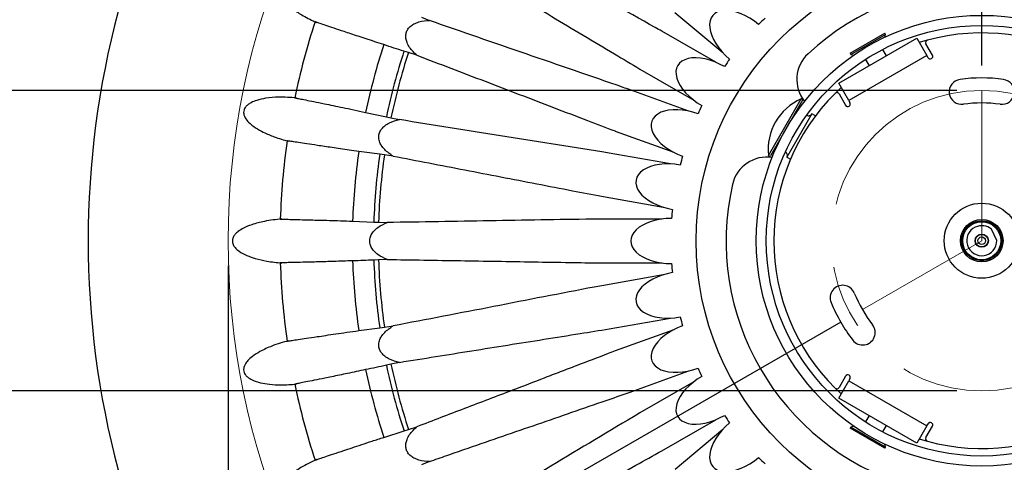
# Model space of a CAD drawing. Units: millimetres. Extents: x 10 to 287, y 10 to 410.
# Drawn here: x 57 to 96, y 74 to 91 of the extents above; entities that cross this region are included whole.
import ezdxf

# ---------------------------------------------------------------- set-up
doc = ezdxf.new("R2010")
doc.units = ezdxf.units.MM
doc.linetypes.add('CENTERX2', pattern=[20.32, 12.7, -2.54, 2.54, -2.54])
doc.layers.add('FORMAT', color=7, linetype='Continuous')
doc.styles.add('SLDTEXTSTYLE0', font='TXT', dxfattribs={"width": 0.75})
doc.dimstyles.new('SLDDIMSTYLE0', dxfattribs={"dimtxt": 3.5, "dimasz": 3.302, "dimexe": 0, "dimexo": 0.0625, "dimgap": 0.875, "dimtad": 1, "dimlfac": 5, "dimrnd": 1e-09, "dimzin": 12, "dimdsep": 46, "dimtxsty": 'SLDTEXTSTYLE0', "dimsah": 1, "dimcen": 0.09, "dimadec": 0, "dimazin": 3, "dimtfac": 1, "dimtofl": 0, "dimtmove": 0, "dimatfit": 3, "dimfxl": 0, "dimfrac": 2, "dimtolj": 1, "dimtzin": 12, "dimarcsym": 0})
doc.dimstyles.new('SLDDIMSTYLE1', dxfattribs={"dimtxt": 3.5, "dimasz": 3.302, "dimexe": 0, "dimexo": 0.0625, "dimgap": 0.875, "dimtad": 1, "dimlfac": 5, "dimrnd": 1e-09, "dimzin": 12, "dimdsep": 46, "dimtxsty": 'SLDTEXTSTYLE0', "dimsah": 1, "dimcen": 0.09, "dimadec": 0, "dimazin": 3, "dimtfac": 1, "dimtmove": 0, "dimatfit": 0, "dimfxl": 0, "dimfrac": 2, "dimtolj": 1, "dimtzin": 12, "dimarcsym": 0})
doc.dimstyles.new('SLDDIMSTYLE2', dxfattribs={"dimtxt": 3.5, "dimasz": 3.302, "dimexe": 0, "dimexo": 0.0625, "dimgap": 0.875, "dimtad": 1, "dimdec": 4, "dimlfac": 5, "dimzin": 12, "dimdsep": 46, "dimtxsty": 'SLDTEXTSTYLE0', "dimsah": 1, "dimcen": 0.09, "dimazin": 3, "dimtfac": 1, "dimtofl": 0, "dimtmove": 0, "dimatfit": 3, "dimfxl": 0, "dimfrac": 2, "dimtolj": 1, "dimtzin": 12, "dimarcsym": 0})

# ---------------------------------------------------------------- blocks, each defined once
blk = doc.blocks.new('_D_2')
at = {"layer": 'FORMAT', "color": 7}
for p, q in [((54.232, 88.377), (54.232, 94.727)), ((94.437, 88.377), (53.232, 88.377)), ((54.232, 76.377), (54.232, 88.377)), ((94.437, 76.377), (53.232, 76.377)), ((54.232, 76.377), (54.232, 70.027))]:
    blk.add_line(p, q, dxfattribs=at)
for points in [[(54.232, 88.377), (54.74, 91.679), (53.724, 91.679)], [(54.232, 76.377), (53.724, 73.075), (54.74, 73.075)]]:
    blk.add_solid(points, dxfattribs=at)
at = {"layer": 'FORMAT', "color": 7, "char_height": 3.5, "attachment_point": 1, "rotation": 90, "style": 'SLDTEXTSTYLE0'}
for s, insert in [('60', (49.667, 81.198)), ('%%c', (49.72, 75.92))]:
    blk.add_mtext(s, dxfattribs=dict(at, insert=insert))
blk = doc.blocks.new('_D_3')
at = {"layer": 'FORMAT', "color": 7}
for p, q in [((95.437, 89.377), (95.437, 119.034)), ((89.808, 79.127), (63.692, 64.049))]:
    blk.add_line(p, q, dxfattribs=at)
blk.add_arc((95.437, 82.377), 35.657, 90, 210, dxfattribs=at)
for points in [[(95.437, 118.034), (92.116, 118.389), (92.162, 117.374)], [(64.558, 64.549), (63.492, 67.715), (62.589, 67.248)]]:
    blk.add_solid(points, dxfattribs=at)
at = {"layer": 'FORMAT', "color": 7, "insert": (59.619, 101.185), "char_height": 3.5, "attachment_point": 1, "rotation": 55.4652, "style": 'SLDTEXTSTYLE0'}
blk.add_mtext('120°', dxfattribs=at)
blk = doc.blocks.new('_D_4')
at = {"layer": 'FORMAT', "color": 7}
for p, q in [((65.365, 81.377), (65.365, 38.909)), ((125.51, 81.377), (125.51, 38.909)), ((65.365, 39.909), (125.51, 39.909))]:
    blk.add_line(p, q, dxfattribs=at)
for points in [[(65.365, 39.909), (68.667, 39.401), (68.667, 40.417)], [(125.51, 39.909), (122.208, 40.417), (122.208, 39.401)]]:
    blk.add_solid(points, dxfattribs=at)
at = {"layer": 'FORMAT', "color": 7, "char_height": 3.5, "attachment_point": 1, "style": 'SLDTEXTSTYLE0'}
for s, insert in [('%%c', (86.52, 44.42)), ('300', (91.798, 44.474))]:
    blk.add_mtext(s, dxfattribs=dict(at, insert=insert))

msp = doc.modelspace()

# ---------------------------------------------------------------- linework, layer by layer
at = {"color": 7, "linetype": 'Continuous', "lineweight": 25}
for p, q in [((73.076117, 91.302527), (73.396658, 91.17345)), ((83.194237, 91.496373), (85.100155, 89.897109)), ((84.824113, 89.50288), (82.672719, 90.745031)), ((89.728614, 88.665213), (92.846305, 90.465214)), ((90.187322, 89.870708), (91.572962, 90.670708)), ((90.217322, 89.818746), (91.602962, 90.618747)), ((91.5725, 90.505062), (91.602962, 90.618747)), ((91.602962, 90.618747), (91.572962, 90.670708)), ((92.846305, 90.465214), (93.246305, 89.772394)), ((91.63387, 89.765214), (91.488523, 90.016961)), ((93.46951, 89.785792), (93.206241, 90.241787)), ((72.562575, 89.891516), (72.382627, 89.948731)), ((72.891322, 89.785051), (72.562575, 89.891516)), ((93.246305, 89.772394), (90.128615, 87.972393)), ((90.187322, 89.870708), (90.217322, 89.818746)), ((90.217322, 89.818746), (90.331007, 89.788284)), ((90.795703, 89.616961), (90.94105, 89.365213)), ((93.296305, 89.685792), (93.246305, 89.772394)), ((81.797121, 89.230183), (83.94928, 87.987626)), ((90.128615, 87.972393), (89.728614, 88.665213)), ((83.745889, 87.551452), (81.411483, 88.401146)), ((89.742141, 88.241785), (90.00541, 87.78579)), ((88.284792, 87.988417), (87.001672, 85.765985)), ((88.191494, 87.715363), (88.143232, 87.743227)), ((90.128615, 87.972393), (90.178615, 87.88579)), ((70.852934, 87.503152), (71.679316, 87.323666)), ((71.679316, 87.323666), (71.863866, 87.28374)), ((71.863866, 87.28374), (72.201951, 87.212285)), ((88.662847, 87.443227), (87.662848, 85.711176)), ((88.801411, 87.363227), (88.662847, 87.443227)), ((88.799508, 87.35993), (88.801411, 87.363227)), ((88.801562, 87.362665), (88.801411, 87.363227)), ((80.809511, 86.758259), (83.147468, 85.907305)), ((71.603146, 85.804991), (71.415997, 85.830088)), ((71.945386, 85.757229), (71.603146, 85.804991)), ((83.022908, 85.442439), (80.576419, 85.873859)), ((87.143233, 86.011175), (87.191495, 85.983311)), ((87.662848, 85.711176), (87.801412, 85.631176)), ((87.801412, 85.631176), (87.803316, 85.634473)), ((87.801412, 85.631176), (87.801974, 85.631326)), ((80.268877, 84.1514), (82.719082, 83.719356)), ((70.334213, 83.156035), (71.179208, 83.122775)), ((71.179208, 83.122775), (71.367888, 83.115502)), ((71.367888, 83.115502), (71.713244, 83.103841)), ((82.677137, 83.239922), (80.1929, 83.23996)), ((96.037414, 82.384876), (95.823286, 82.836705)), ((94.772382, 81.961916), (94.709011, 81.961916)), ((96.159691, 81.961916), (96.102459, 81.961916)), ((71.367911, 81.613945), (71.179246, 81.606163)), ((71.713244, 81.626339), (71.367911, 81.613945)), ((80.189132, 81.490264), (82.677137, 81.490258)), ((82.719082, 81.010824), (80.272579, 80.579478)), ((71.603251, 78.924464), (71.945386, 78.972951)), ((80.572701, 78.85571), (83.022908, 79.287741)), ((70.578242, 78.784885), (71.416174, 78.898862)), ((71.416174, 78.898862), (71.603251, 78.924464)), ((83.147468, 78.822875), (80.812423, 77.973028)), ((71.864016, 77.445723), (71.679569, 77.405298)), ((72.201951, 77.517894), (71.864016, 77.445723)), ((81.407424, 76.327603), (83.745889, 77.178728)), ((83.94928, 76.742554), (81.797849, 75.500468)), ((89.72862, 76.089191), (90.12862, 76.782012)), ((90.005415, 76.968614), (89.742146, 76.512619)), ((90.17862, 76.868614), (90.12862, 76.782012)), ((90.12862, 76.782012), (93.246312, 74.982013)), ((92.846312, 74.289193), (89.72862, 76.089191)), ((82.669434, 73.983303), (84.824113, 75.2273)), ((90.941056, 75.389192), (90.79571, 75.137444)), ((93.246312, 74.982013), (93.296312, 75.068616)), ((71.577605, 74.522518), (72.383016, 74.780269)), ((72.383016, 74.780269), (72.562805, 74.837967)), ((72.562805, 74.837967), (72.891322, 74.945129)), ((85.100155, 74.833071), (83.197095, 73.236263)), ((90.217328, 74.935658), (90.187328, 74.883697)), ((91.572969, 74.083697), (90.187328, 74.883697)), ((90.331013, 74.96612), (90.217328, 74.935658)), ((91.602969, 74.135659), (90.217328, 74.935658)), ((91.48853, 74.737445), (91.633876, 74.989192)), ((93.246312, 74.982013), (92.846312, 74.289193)), ((93.206248, 74.51262), (93.469517, 74.968616)), ((91.602969, 74.135659), (91.572508, 74.249344)), ((91.572969, 74.083697), (91.602969, 74.135659)), ((73.396658, 73.55673), (73.076389, 73.426973))]:
    msp.add_line(p, q, dxfattribs=at)
at = {"color": 8, "linetype": 'Continuous', "lineweight": 25}
for p, q in [((89.82738, 88.494146), (89.585027, 88.262694)), ((86.927269, 85.781631), (88.234041, 88.045029)), ((89.585032, 76.491709), (89.827386, 76.260258))]:
    msp.add_line(p, q, dxfattribs=at)
at = {"color": 8, "linetype": 'Continuous', "lineweight": 25, "flags": 128}
for points in [[(93.26669, 90.388306), (93.166057, 90.360356), (92.945071, 90.294147)], [(92.945078, 74.46026), (93.166064, 74.394051), (93.266697, 74.366101)]]:
    msp.add_lwpolyline(points, dxfattribs=at)
at = {"color": 7, "linetype": 'Continuous', "lineweight": 25}
for centre, radius in [((95.437463, 82.36509), 11.4), ((95.437463, 82.377205), 9), ((95.437463, 82.377205), 8.6), ((95.437463, 82.377205), 1.5), ((95.437463, 82.377205), 0.85), ((95.437463, 82.377205), 0.8), ((95.437463, 82.377205), 0.76), ((95.437463, 82.377205), 0.264407), ((95.437463, 82.377205), 0.25), ((95.437463, 82.377205), 0.15)]:
    msp.add_circle(centre, radius, dxfattribs=at)
for centre, radius, start, end in [((95.437463, 82.36509), 10.2, 47.1847959, 132.8152041), ((95.437463, 82.36509), 12.4096, 134.158999, 135.841001), ((95.437463, 82.36509), 28.004504, 161.7895631, 168.2099935), ((93.292844, 90.291787), 0.1, 105.161395, 210.0000255), ((95.437463, 82.377205), 8.3, 14.8386561, 105.161395), ((95.437463, 82.36509), 25.115707, 161.8054664, 168.1953412), ((95.437463, 82.36509), 24.270085, 161.7919345, 168.2109987), ((95.437463, 82.36509), 24.08127, 161.7874645, 168.2142792), ((95.437463, 82.36509), 12.4096, 144.158999, 145.841001), ((89.456666, 88.820326), 1.4, 132.8152041, 218.7774094), ((93.382908, 89.735792), 0.1, 210.0000255, 300.0000255), ((93.382908, 89.735792), 0.1, 300.0000255, 30.0000255), ((94.63746, 88.323632), 0.5, 97.6622812, 277.6622812), ((95.437463, 82.377205), 6.5, 82.3377699, 97.6622812), ((96.23746, 88.323632), 0.5, 262.3377699, 82.3377699), ((89.124136, 86.022202), 2.21, 113.7507047, 186.2493464), ((95.437463, 82.377205), 8.3, 134.8386561, 225.161395), ((88.250151, 88.008417), 0.04, 330.0000255, 113.7507047), ((89.655538, 88.191785), 0.1, 30.0000255, 134.8386561), ((95.437463, 82.36509), 12.4096, 154.158999, 155.841001), ((90.092012, 87.83579), 0.1, 210.0000255, 300.0000255), ((90.092012, 87.83579), 0.1, 300.0000255, 30.0000255), ((95.437463, 82.377205), 5.5, 82.3377699, 97.6622812), ((88.532943, 87.518227), 0.15, 236.9923082, 330.0000255), ((95.437463, 82.36509), 28.004504, 171.7896979, 178.2103342), ((95.437463, 82.36509), 25.115707, 171.8054664, 178.1953412), ((95.437463, 82.36509), 24.270085, 171.7919345, 178.2109987), ((95.437463, 82.36509), 24.08127, 171.7874645, 178.2142792), ((95.437463, 82.36509), 12.4096, 164.158999, 165.841001), ((86.856666, 84.316994), 1.4, 81.0958929, 167.1847959), ((86.967031, 85.785985), 0.04, 186.2493464, 330.0000255), ((87.532944, 85.786176), 0.15, 330.0000255, 63.0077429), ((95.437463, 82.36509), 10.2, 167.1847959, 252.8152041), ((95.437463, 82.36509), 12.4096, 174.158999, 175.841001), ((95.437463, 82.377205), 0.6, 115.3569284, 0.73261), ((95.437463, 82.377205), 0.6, 49.9812467, 115.3569284), ((95.437463, 82.36509), 28.004504, 181.7899836, 188.2106004), ((95.437463, 82.36509), 25.115707, 181.8054664, 188.1953412), ((95.437463, 82.36509), 24.270085, 181.7919345, 188.2109987), ((95.437463, 82.36509), 24.08127, 181.7874645, 188.2142792), ((95.437463, 82.36509), 12.4096, 184.158999, 185.841001), ((89.887707, 80.096809), 0.5, 22.3377699, 202.3377699), ((95.437463, 82.377205), 5.5, 202.3377699, 217.6622812), ((95.437463, 82.377205), 8.3, 254.8386561, 345.161395), ((95.437463, 82.377205), 6.5, 202.3377699, 217.6622812), ((95.437463, 82.36509), 12.4096, 194.158999, 195.841001), ((90.687707, 78.711168), 0.5, 217.6622812, 37.6622812), ((95.437463, 82.36509), 24.270085, 191.7919345, 198.2109987), ((95.437463, 82.36509), 24.08127, 191.7874645, 198.2142792), ((95.437463, 82.36509), 25.115707, 191.8054664, 198.1953412), ((95.437463, 82.36509), 12.4096, 204.158999, 205.841001), ((90.092017, 76.918614), 0.1, 60.0000255, 150.0000255), ((95.437463, 82.36509), 28.004504, 191.7896335, 198.2103581), ((90.092017, 76.918614), 0.1, 330.0000255, 60.0000255), ((89.655543, 76.562619), 0.1, 225.161395, 330.0000255), ((95.437463, 82.36509), 12.4096, 214.158999, 215.841001), ((93.382914, 75.018616), 0.1, 60.0000255, 150.0000255), ((93.382914, 75.018616), 0.1, 330.0000255, 60.0000255), ((93.292851, 74.462621), 0.1, 150.0000255, 254.8386561), ((95.437463, 82.36509), 12.4096, 224.158999, 225.841001)]:
    msp.add_arc(centre, radius, start, end, dxfattribs=at)
for centre, major_axis in [((85.956191, 90.320821), (-1.250705, 1.049466)), ((84.718735, 88.55355), (-1.413942, 0.81634)), ((83.806962, 86.598246), (-1.534216, 0.558409)), ((83.248575, 84.51432), (-1.607875, 0.283512)), ((83.060542, 82.36509), (-1.632679, 0)), ((83.248575, 80.21586), (-1.607875, -0.283512)), ((83.806962, 78.131934), (-1.534216, -0.558409)), ((84.718735, 76.17663), (-1.413942, -0.81634)), ((85.956191, 74.409359), (-1.250705, -1.049466))]:
    msp.add_ellipse(centre, major_axis=major_axis, ratio=0.551241225, start_param=4.71238898, end_param=7.853981634, dxfattribs=at)
for points, knots in [([(82.672266, 90.744074), (82.583994, 90.79378), (81.307662, 91.512486), (78.831066, 92.876392), (76.451064, 94.203449), (75.261063, 94.866977)], [0, 0, 0, 0, 0.035819028, 0.517909572, 1, 1, 1, 1]), ([(74.522311, 93.587422), (74.939778, 93.337902), (76.192179, 92.589342), (78.279181, 91.340337), (80.282628, 90.130478), (81.460514, 89.435068), (81.800137, 89.234559)], [0, 0, 0, 0, 0.1721081725, 0.516324544, 0.8605408796, 1, 1, 1, 1]), ([(69.489765, 92.745183), (69.263262, 92.801023), (68.86742, 92.898609), (68.339512, 92.948091), (67.961957, 92.934155), (67.708962, 92.883238), (67.547883, 92.817832), (67.449757, 92.751755), (67.391693, 92.692013), (67.346419, 92.623815), (67.318263, 92.541596), (67.314652, 92.430088), (67.349963, 92.285397), (67.46756, 92.076861), (67.679427, 91.846489), (67.987631, 91.595893), (68.387831, 91.33556), (68.709345, 91.179273), (68.888366, 91.092252)], [0, 0, 0, 0, 0.152768652, 0.266981475, 0.346386015, 0.399685832, 0.435330215, 0.459638821, 0.476692142, 0.489599761, 0.513095039, 0.532511361, 0.5620696, 0.609480341, 0.687836153, 0.7657943, 0.869592243, 1, 1, 1, 1]), ([(72.891322, 89.785051), (72.790989, 89.881395), (72.643146, 90.02336), (72.508674, 90.266875), (72.461178, 90.427374), (72.452936, 90.550638), (72.462095, 90.639529), (72.484066, 90.719443), (72.518603, 90.794784), (72.568725, 90.868766), (72.654271, 90.957893), (72.793822, 91.050313), (73.053362, 91.150419), (73.257869, 91.164139), (73.396658, 91.17345)], [0, 0, 0, 0, 0.219994037, 0.3241651391, 0.3999596645, 0.4389011952, 0.4714882052, 0.5, 0.5285117948, 0.5610988048, 0.6000403355, 0.6758348609, 0.780005963, 1, 1, 1, 1]), ([(81.411203, 88.400125), (81.315641, 88.433748), (79.933897, 88.919903), (77.258086, 89.833032), (74.6838, 90.726644), (73.396658, 91.17345)], [0, 0, 0, 0, 0.0358190276, 0.5179095721, 1, 1, 1, 1]), ([(71.577495, 90.207326), (71.454736, 90.247271), (71.209218, 90.32716), (70.870451, 90.4384), (70.55341, 90.542895), (70.260876, 90.639771), (69.925197, 90.751538), (69.575547, 90.868757), (69.253929, 90.977208), (69.017365, 91.057091), (68.880693, 91.102748), (68.823396, 91.121488), (68.838044, 91.115868), (68.839243, 91.115408)], [0, 0, 0, 0, 0.070778518, 0.141557021, 0.212488585, 0.283886357, 0.355441229, 0.481756117, 0.608948027, 0.735255297, 0.862439528, 0.988740495, 1, 1, 1, 1]), ([(72.382627, 89.948731), (72.249431, 89.989292), (71.979729, 90.071421), (71.712665, 90.161655), (71.577495, 90.207326)], [0, 0, 0, 0, 0.493866171, 1, 1, 1, 1]), ([(72.891322, 89.785051), (73.345787, 89.611844), (74.709182, 89.092224), (76.980897, 88.223405), (79.164606, 87.384209), (80.442255, 86.898842), (80.809952, 86.759157)], [0, 0, 0, 0, 0.172171291, 0.5165139, 0.860856474, 1, 1, 1, 1]), ([(68.081485, 88.081716), (67.848726, 88.097375), (67.441952, 88.124742), (66.913471, 88.081802), (66.544073, 88.002516), (66.303763, 87.90844), (66.156488, 87.816057), (66.071328, 87.733944), (66.02452, 87.665027), (65.991776, 87.590003), (65.978325, 87.504144), (65.994132, 87.393703), (66.054032, 87.257342), (66.206054, 87.072395), (66.454707, 86.882313), (66.801744, 86.689043), (67.24107, 86.502159), (67.584838, 86.404077), (67.776251, 86.349464)], [0, 0, 0, 0, 0.152768652, 0.266981475, 0.346386015, 0.399685832, 0.435330215, 0.459638821, 0.476692142, 0.489599761, 0.513095039, 0.532511361, 0.5620696, 0.609480341, 0.687836153, 0.7657943, 0.869592243, 1, 1, 1, 1]), ([(68.026215, 88.08646), (68.025387, 88.086592), (68.009744, 88.089086), (68.066839, 88.076999), (68.20487, 88.048897), (68.445903, 88.000742), (68.775715, 87.933985), (69.153435, 87.856976), (69.549216, 87.776436), (69.939967, 87.696735), (70.370788, 87.607073), (70.692029, 87.537833), (70.852934, 87.503152)], [0, 0, 0, 0, 0.007096775, 0.13410593, 0.260241582, 0.387250673, 0.5133863, 0.640395232, 0.729516061, 0.818943051, 0.9093115, 1, 1, 1, 1]), ([(71.945386, 85.757229), (71.829847, 85.834687), (71.659598, 85.948822), (71.484883, 86.165287), (71.410238, 86.3151), (71.380717, 86.43506), (71.374301, 86.52419), (71.382061, 86.606706), (71.402991, 86.6869), (71.439505, 86.768461), (71.508274, 86.87109), (71.629657, 86.986337), (71.867871, 87.129992), (72.066888, 87.179016), (72.201951, 87.212285)], [0, 0, 0, 0, 0.219994037, 0.3241651391, 0.3999596645, 0.4389011952, 0.4714882052, 0.5, 0.5285117948, 0.5610988048, 0.6000403355, 0.6758348609, 0.780005963, 1, 1, 1, 1]), ([(80.576321, 85.872805), (80.476372, 85.889323), (79.0312, 86.128154), (76.237477, 86.562761), (73.547127, 86.995777), (72.201951, 87.212285)], [0, 0, 0, 0, 0.0358190276, 0.5179095721, 1, 1, 1, 1]), ([(70.578191, 85.944945), (70.450361, 85.962966), (70.1947, 85.999007), (69.841764, 86.049732), (69.511393, 86.097585), (69.206481, 86.142192), (68.856494, 86.19397), (68.491802, 86.248693), (68.156237, 86.299648), (67.909395, 86.337239), (67.766875, 86.358468), (67.707192, 86.366974), (67.722584, 86.363985), (67.72384, 86.363741)], [0, 0, 0, 0, 0.070781456, 0.141562896, 0.212497404, 0.283898139, 0.35545598, 0.481776111, 0.6089733, 0.735285812, 0.862475321, 0.988781529, 1, 1, 1, 1]), ([(71.415997, 85.830088), (71.27778, 85.846903), (70.997914, 85.880952), (70.719239, 85.92344), (70.578191, 85.944945)], [0, 0, 0, 0, 0.493866171, 1, 1, 1, 1]), ([(71.945386, 85.757229), (72.423023, 85.665571), (73.855937, 85.390595), (76.244008, 84.929455), (78.540266, 84.482205), (79.882788, 84.226073), (80.269155, 84.15236)], [0, 0, 0, 0, 0.172171291, 0.5165139, 0.860856474, 1, 1, 1, 1]), ([(67.504402, 83.244552), (67.27246, 83.219555), (66.867114, 83.17587), (66.354118, 83.041813), (66.0041, 82.899586), (65.783777, 82.76521), (65.654782, 82.648657), (65.585174, 82.553003), (65.551044, 82.477005), (65.531826, 82.397435), (65.533488, 82.310545), (65.568233, 82.204527), (65.650902, 82.080639), (65.83273, 81.924899), (66.110612, 81.780884), (66.485938, 81.650812), (66.951042, 81.543056), (67.306619, 81.506158), (67.504608, 81.485613)], [0, 0, 0, 0, 0.152768652, 0.266981475, 0.346386015, 0.399685832, 0.435330215, 0.459638821, 0.476692142, 0.489599761, 0.513095039, 0.532511361, 0.5620696, 0.609480341, 0.687836153, 0.7657943, 0.869592243, 1, 1, 1, 1]), ([(67.449117, 83.239626), (67.44829, 83.239612), (67.432472, 83.239352), (67.490806, 83.237364), (67.631609, 83.233657), (67.877346, 83.228089), (68.213738, 83.219617), (68.599093, 83.209368), (69.002846, 83.198778), (69.401501, 83.188142), (69.841346, 83.174654), (70.169731, 83.162248), (70.334213, 83.156035)], [0, 0, 0, 0, 0.00700363, 0.1340247, 0.260172184, 0.387193191, 0.513340651, 0.640361497, 0.729490687, 0.818926066, 0.909302993, 1, 1, 1, 1]), ([(71.713244, 81.626339), (71.58601, 81.682556), (71.398529, 81.765394), (71.188879, 81.948232), (71.089353, 82.082807), (71.039451, 82.195818), (71.017654, 82.28248), (71.010968, 82.36509), (71.017654, 82.4477), (71.039451, 82.534362), (71.089353, 82.647373), (71.188879, 82.781948), (71.398529, 82.964786), (71.58601, 83.047624), (71.713244, 83.103841)], [0, 0, 0, 0, 0.219994037, 0.324165139, 0.399959665, 0.438901195, 0.471488205, 0.5, 0.528511795, 0.561098805, 0.600040335, 0.675834861, 0.780005963, 1, 1, 1, 1]), ([(80.192987, 83.238904), (80.091688, 83.237815), (78.626998, 83.222067), (75.80025, 83.164947), (73.07558, 83.12421), (71.713244, 83.103841)], [0, 0, 0, 0, 0.035819028, 0.517909572, 1, 1, 1, 1]), ([(70.334224, 81.573792), (70.205207, 81.569341), (69.947171, 81.56044), (69.590788, 81.549107), (69.257128, 81.538865), (68.949102, 81.529847), (68.595441, 81.520064), (68.226786, 81.510627), (67.887471, 81.502538), (67.637854, 81.496694), (67.493804, 81.492852), (67.433555, 81.490865), (67.44925, 81.490594), (67.450539, 81.490572)], [0, 0, 0, 0, 0.070775786, 0.141551556, 0.212480382, 0.283875397, 0.355427506, 0.481737518, 0.608924517, 0.735226911, 0.862406231, 0.988702322, 1, 1, 1, 1]), ([(71.179246, 81.606163), (71.04021, 81.598722), (70.758683, 81.583655), (70.476863, 81.577106), (70.334224, 81.573792)], [0, 0, 0, 0, 0.493866171, 1, 1, 1, 1]), ([(71.713244, 81.626339), (72.199542, 81.619013), (73.658435, 81.597038), (76.090303, 81.557588), (78.42934, 81.515874), (79.795942, 81.49676), (80.189239, 81.491259)], [0, 0, 0, 0, 0.172171291, 0.5165139, 0.860856474, 1, 1, 1, 1]), ([(80.272848, 80.578454), (80.173277, 80.559791), (78.733574, 80.289941), (75.95969, 79.742829), (73.283487, 79.229577), (71.945386, 78.972951)], [0, 0, 0, 0, 0.035819028, 0.517909572, 1, 1, 1, 1]), ([(72.201951, 77.517894), (72.066888, 77.551164), (71.867871, 77.600188), (71.629657, 77.743842), (71.508274, 77.85909), (71.439505, 77.961719), (71.402991, 78.04328), (71.382061, 78.123474), (71.374301, 78.205989), (71.380717, 78.29512), (71.410238, 78.41508), (71.484883, 78.564893), (71.659598, 78.781358), (71.829847, 78.895493), (71.945386, 78.972951)], [0, 0, 0, 0, 0.219994037, 0.3241651391, 0.3999596645, 0.4389011952, 0.4714882052, 0.5, 0.5285117948, 0.5610988048, 0.6000403355, 0.6758348609, 0.780005963, 1, 1, 1, 1]), ([(67.722483, 78.366219), (67.721663, 78.36606), (67.706116, 78.363055), (67.763904, 78.371225), (67.903219, 78.392026), (68.146187, 78.429214), (68.478941, 78.479285), (68.86022, 78.536107), (69.259679, 78.59579), (69.654124, 78.654541), (70.08963, 78.717635), (70.415179, 78.762442), (70.578242, 78.784885)], [0, 0, 0, 0, 0.007071116, 0.134083553, 0.260222464, 0.387234838, 0.513373725, 0.640385938, 0.729509071, 0.818938372, 0.909309157, 1, 1, 1, 1]), ([(72.201951, 77.517894), (72.682133, 77.595125), (74.122679, 77.826818), (76.524451, 78.210257), (78.835196, 78.575346), (80.184356, 78.79383), (80.572633, 78.856708)], [0, 0, 0, 0, 0.172171291, 0.516513901, 0.860856474, 1, 1, 1, 1]), ([(67.776051, 78.380666), (67.551973, 78.315772), (67.160371, 78.202364), (66.678448, 77.981262), (66.358444, 77.780416), (66.164803, 77.609823), (66.058007, 77.47264), (66.006066, 77.366353), (65.985652, 77.285583), (65.980543, 77.203885), (65.997268, 77.118603), (66.049895, 77.020229), (66.152821, 76.912578), (66.358931, 76.790779), (66.657599, 76.697205), (67.04981, 76.634284), (67.526559, 76.608929), (67.883142, 76.634338), (68.08169, 76.648485)], [0, 0, 0, 0, 0.152768652, 0.266981475, 0.346386015, 0.399685832, 0.435330215, 0.459638821, 0.476692142, 0.489599761, 0.513095039, 0.532511361, 0.5620696, 0.609480341, 0.687836153, 0.7657943, 0.869592243, 1, 1, 1, 1]), ([(80.812467, 77.972938), (80.71799, 77.937044), (80.198676, 77.739746), (79.467652, 77.460135), (78.618978, 77.135236), (77.770457, 76.810119), (76.497815, 76.322475), (74.800941, 75.673058), (73.527862, 75.187772), (72.891322, 74.945129)], [0, 0, 0, 0, 0.0357394546, 0.196449479, 0.2768045404, 0.3571594723, 0.5178697871, 0.7589348393, 1, 1, 1, 1]), ([(71.679569, 77.405298), (71.543937, 77.373826), (71.269304, 77.310102), (70.992902, 77.254715), (70.853006, 77.226682)], [0, 0, 0, 0, 0.493866171, 1, 1, 1, 1]), ([(70.853006, 77.226682), (70.726722, 77.199895), (70.474152, 77.146322), (70.125151, 77.073276), (69.798338, 77.00525), (69.496558, 76.94288), (69.149969, 76.871834), (68.788553, 76.798524), (68.455798, 76.731636), (68.210988, 76.682535), (68.069792, 76.653738), (68.010805, 76.641319), (68.026311, 76.643778), (68.027585, 76.64398)], [0, 0, 0, 0, 0.070774966, 0.141549916, 0.21247792, 0.283872108, 0.355423389, 0.481731937, 0.608917463, 0.735218393, 0.86239624, 0.988690868, 1, 1, 1, 1]), ([(73.396658, 73.55673), (73.626381, 73.636483), (74.085828, 73.79599), (75.004928, 74.114567), (76.1541, 74.512192), (77.53356, 74.988545), (78.913391, 75.464407), (80.151134, 75.891964), (80.982585, 76.179491), (81.353774, 76.309059), (81.407381, 76.327772)], [0, 0, 0, 0, 0.086091477, 0.172182961, 0.34436592, 0.516548916, 0.688731869, 0.860914829, 0.979913065, 1, 1, 1, 1]), ([(81.798452, 75.499597), (81.711269, 75.448005), (80.450685, 74.702022), (78.03121, 73.23918), (75.691944, 71.841565), (74.522311, 71.142758)], [0, 0, 0, 0, 0.035819028, 0.517909572, 1, 1, 1, 1]), ([(73.396658, 73.55673), (73.257869, 73.566041), (73.053362, 73.57976), (72.793822, 73.679867), (72.654271, 73.772287), (72.568725, 73.861414), (72.518603, 73.935396), (72.484066, 74.010737), (72.462095, 74.090651), (72.452936, 74.179542), (72.461178, 74.302806), (72.508674, 74.463305), (72.643146, 74.70682), (72.790989, 74.848785), (72.891322, 74.945129)], [0, 0, 0, 0, 0.219994037, 0.324165139, 0.399959665, 0.438901195, 0.471488205, 0.5, 0.528511795, 0.561098805, 0.600040335, 0.675834861, 0.780005963, 1, 1, 1, 1]), ([(68.837948, 73.614321), (68.837162, 73.61402), (68.822363, 73.608357), (68.877851, 73.626436), (69.011442, 73.671115), (69.24426, 73.749928), (69.563265, 73.857021), (69.928884, 73.979189), (70.311911, 74.10733), (70.690161, 74.233682), (71.108094, 74.371443), (71.420917, 74.4721), (71.577605, 74.522518)], [0, 0, 0, 0, 0.007118079, 0.134124509, 0.260257454, 0.387263821, 0.513396741, 0.640402948, 0.729521865, 0.818946936, 0.909313446, 1, 1, 1, 1]), ([(75.261063, 69.863203), (75.685871, 70.100008), (76.960298, 70.810424), (79.086081, 71.992193), (81.132604, 73.125586), (82.325673, 73.792333), (82.66903, 73.984218)], [0, 0, 0, 0, 0.172171291, 0.516513901, 0.860856474, 1, 1, 1, 1]), ([(68.888178, 73.637844), (68.678773, 73.535026), (68.312814, 73.355339), (67.876606, 73.053912), (67.59634, 72.800549), (67.435264, 72.598922), (67.353912, 72.445279), (67.321217, 72.331586), (67.315139, 72.248499), (67.324293, 72.167154), (67.355574, 72.086073), (67.424483, 71.998331), (67.54454, 71.910189), (67.768668, 71.826031), (68.079048, 71.785742), (68.476226, 71.791883), (68.950136, 71.849701), (69.296889, 71.936643), (69.489964, 71.985053)], [0, 0, 0, 0, 0.152768652, 0.2669814749, 0.3463860145, 0.3996858322, 0.4353302155, 0.4596388209, 0.4766921417, 0.4895997613, 0.5130950389, 0.5325113615, 0.5620695999, 0.6094803412, 0.687836153, 0.7657943, 0.8695922427, 1, 1, 1, 1])]:
    msp.add_open_spline(points, degree=3, knots=knots, dxfattribs=at)
at = {"layer": 'FORMAT', "color": 7, "linetype": 'CENTERX2', "lineweight": 18}
for q in [(95.437463, 88.377205), (90.674324, 79.627202)]:
    msp.add_line((95.437463, 82.377205), q, dxfattribs=at)
at = {"layer": 'FORMAT', "color": 7, "lineweight": 18}
msp.add_circle((95.437463, 82.377205), 30.072778, dxfattribs=at)
at = {"layer": 'FORMAT', "color": 7, "linetype": 'CENTERX2', "lineweight": 18}
msp.add_circle((95.437463, 82.377205), 6, dxfattribs=at)

# ---------------------------------------------------------------- dimensions: what is measured, and where the dimension line sits
at = {"layer": 'FORMAT', "color": 7}
dim = msp.add_angular_dim_2l(base=(64.557807, 100.205573), line1=((95.437463, 88.377205), (95.437463, 82.377205)), line2=((90.674324, 79.627202), (95.437463, 82.377205)), dimstyle='SLDDIMSTYLE2', dxfattribs=at)
dim.commit()
dim.dimension.update_dxf_attribs({"geometry": '_D_3', "text_midpoint": (66.064089, 102.591278), "dimtype": 162})
dim = msp.add_linear_dim(base=(54.231976, 88.377205), p1=(95.437463, 76.377205), p2=(95.437463, 88.377205), angle=90, text='%%c<>', dimstyle='SLDDIMSTYLE1', dxfattribs=at)
dim.commit()
dim.dimension.update_dxf_attribs({"geometry": '_D_2', "text_midpoint": (54.231976, 81.145005), "dimtype": 160})
dim = msp.add_linear_dim(base=(125.51024, 39.908682), p1=(65.364685, 82.377205), p2=(125.51024, 82.377205), text='%%c<>', dimstyle='SLDDIMSTYLE0', dxfattribs=at)
dim.commit()
dim.dimension.update_dxf_attribs({"geometry": '_D_4', "text_midpoint": (93.038095, 39.908682), "dimtype": 160})

doc.saveas('drawing.dxf')
